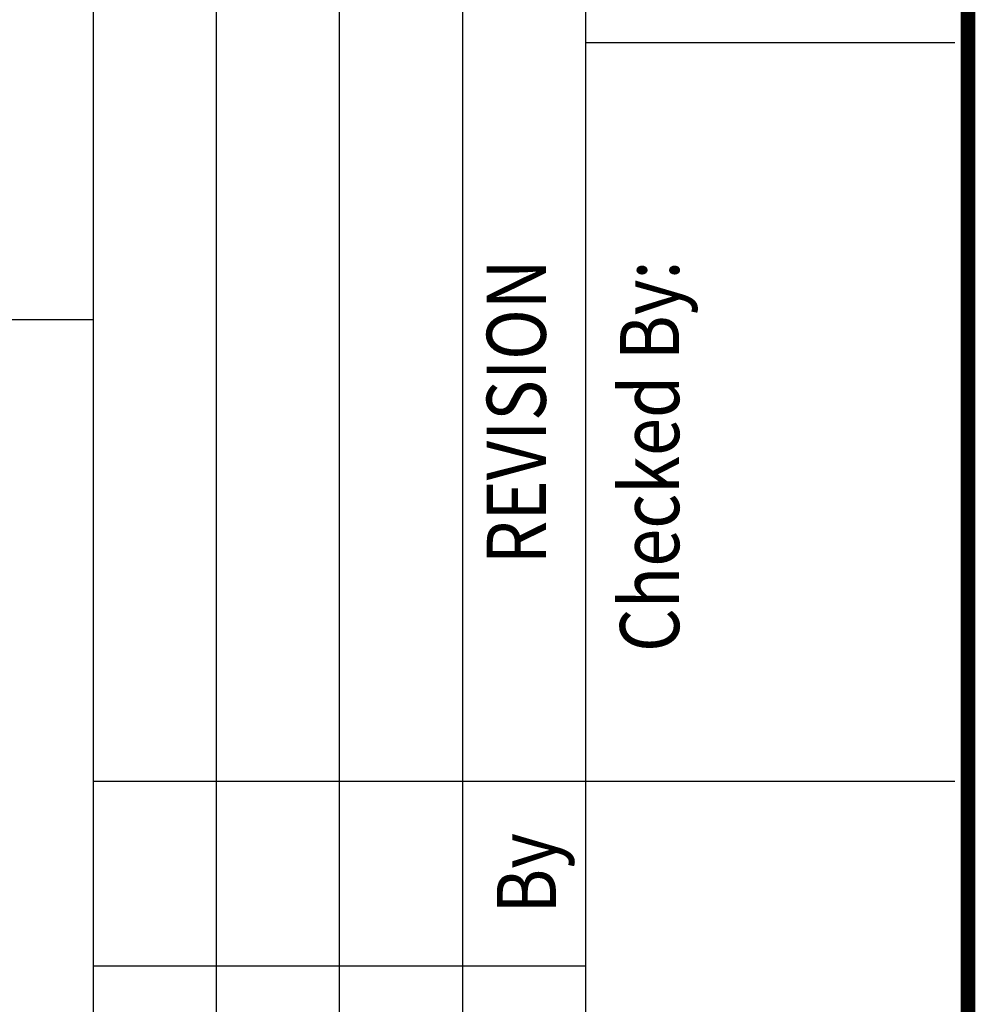
# Model space of a CAD drawing. Extents: x -10.3 to 0, y 0 to 7.5.
# Drawn here: x -1 to 0, y 4.7 to 5.7 of the extents above; entities that cross this region are included whole.
import ezdxf
from ezdxf.enums import TextEntityAlignment as Align

# ---------------------------------------------------------------- set-up
doc = ezdxf.new("R2010")
doc.units = 0
doc.header["$LTSCALE"] = 0.4
doc.header["$MEASUREMENT"] = 0
doc.layers.add('BORDER', color=7, linetype='CONTINUOUS')
doc.layers.add('TBLOCK', color=7, linetype='CONTINUOUS')
doc.styles.add('ROMANS', font='romans', dxfattribs={"height": 0.06})

msp = doc.modelspace()

# ---------------------------------------------------------------- linework, layer by layer
at = {"layer": 'BORDER', "const_width": 0.015}
msp.add_lwpolyline([(-0.04, -0.04233), (-0.04, 7.45767), (-10.29, 7.45767), (-10.29, -0.04233)], close=True, dxfattribs=at)
at = {"layer": 'TBLOCK'}
for p, q in [((-0.92821, 7.44279), (-0.92821, 4.19279)), ((-0.80321, 7.44279), (-0.80321, 4.19279)), ((-0.67821, 7.44279), (-0.67821, 4.19279)), ((-0.55321, 7.44279), (-0.55321, 4.19279)), ((-0.42821, 7.44279), (-0.42821, 4.19279)), ((-0.42821, 5.69279), (-0.05321, 5.69279)), ((-2.05321, 5.41154), (-0.92821, 5.41154)), ((-0.92821, 4.94279), (-0.05321, 4.94279)), ((-0.92821, 4.75529), (-0.42821, 4.75529))]:
    msp.add_line(p, q, dxfattribs=at)

# ---------------------------------------------------------------- texts
at = {"layer": 'TBLOCK', "style": 'ROMANS', "width": 0.85}
for s, p in [('REVISION', (-0.49071, 5.31779)), ('By', (-0.48041, 4.84904))]:
    msp.add_text(s, height=0.06, rotation=90, dxfattribs=at).set_placement(p, align=Align.MIDDLE)
msp.add_text('Checked By:', height=0.06, rotation=90, dxfattribs=at).set_placement((-0.33317, 5.07383))

doc.saveas('drawing.dxf')
